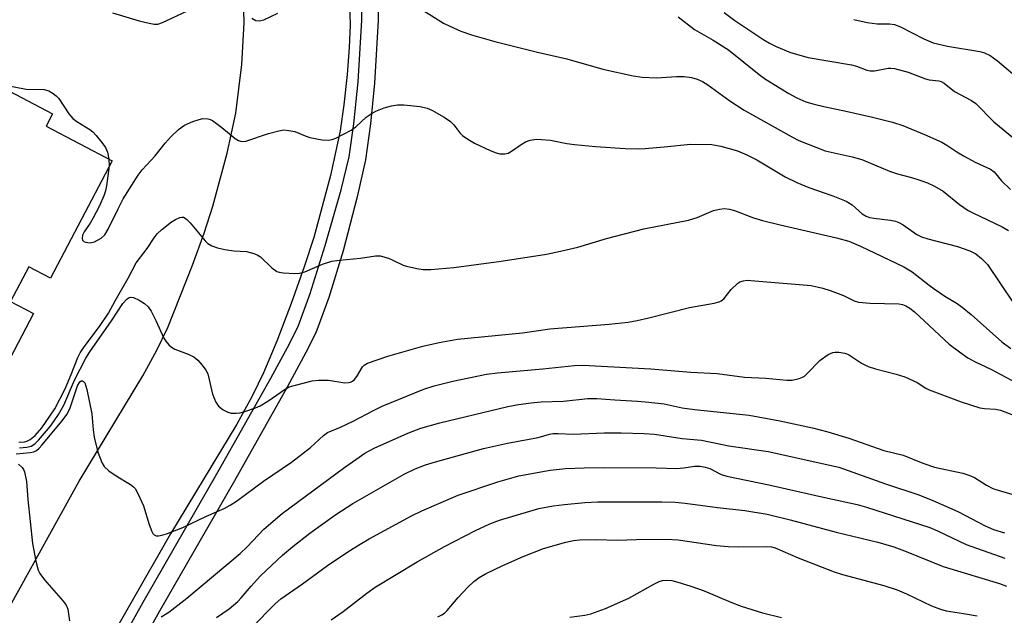
# Model space of a CAD drawing. Units: inches. Extents: x 1183768 to 1189768, y 509459 to 513460.
# Drawn here: x 1184724 to 1184946, y 509700 to 509834 of the extents above; entities that cross this region are included whole.
import ezdxf

# ---------------------------------------------------------------- set-up
doc = ezdxf.new("R2010")
doc.units = ezdxf.units.IN
doc.header["$MEASUREMENT"] = 0
for name, color, linetype in [('BLDG-Footprint', 5, 'Continuous'), ('TRANS-Road', 130, 'Continuous'), ('TRANS-Street Sidewalk', 7, 'Continuous'), ('Undefined', 1, 'Continuous')]:
    doc.layers.add(name, color=color, linetype=linetype)

msp = doc.modelspace()

# ---------------------------------------------------------------- linework, layer by layer
at = {"layer": 'BLDG-Footprint', "elevation": 287.9}
msp.add_lwpolyline([(1184716.5, 509820.79), (1184731.86, 509812.75), (1184730.42, 509809.99), (1184745.27, 509802.21), (1184731.41, 509775.74), (1184726.51, 509778.3), (1184722.41, 509770.47), (1184727.53, 509767.79), (1184719.7, 509752.86)], dxfattribs=at)
at = {"layer": 'TRANS-Road'}
for points in [[(1184798.65, 509843.08, 0), (1184798.93, 509832.78, 0), (1184798.75, 509827.76, 0), (1184798.28, 509821.62, 0), (1184797.54, 509814.78, 0), (1184796.72, 509808.93, 0), (1184794.55, 509798.89, 0), (1184790.73, 509784.92, 0), (1184788.6, 509778.3, 0), (1184785.65, 509770.04, 0), (1184782.41, 509761.59, 0), (1184779.44, 509754.44, 0), (1184776.88, 509749.15, 0), (1184773.39, 509742.85, 0), (1184758.43, 509718.11, 0), (1184740.57, 509686.9, 0), (1184736.3, 509679.45, 0), (1184703.87, 509622.81, 0)], [(1184722.27, 509701.92, 0), (1184737.84, 509730.02, 0), (1184752.19, 509753.73, 0), (1184755.38, 509759.52, 0), (1184757.84, 509764.6, 0), (1184763.44, 509778.7, 0), (1184766.03, 509785.93, 0), (1184767.97, 509791.95, 0), (1184771.25, 509803.93, 0), (1184773.21, 509812.93, 0), (1184774.54, 509823.89, 0), (1184775.09, 509833.29, 0), (1184774.86, 509841.81, 0)]]:
    msp.add_polyline3d(points, dxfattribs=at)
at = {"layer": 'TRANS-Street Sidewalk'}
for points in [[(1184742.23, 509684.71), (1184752.32, 509702.77), (1184769.21, 509732.18), (1184781.04, 509753.21), (1184785.28, 509760.97), (1184787.31, 509765.08), (1184789.97, 509772.31), (1184793.3, 509783.1), (1184796.95, 509795.69), (1184798.72, 509803.1), (1184799.79, 509810.54), (1184800.76, 509820.01), (1184801.58, 509833.89), (1184801.57, 509842.4)], [(1184805.28, 509842.34), (1184805.29, 509833.81), (1184804.45, 509819.68), (1184803.51, 509810.54), (1184802.38, 509802.43), (1184800.56, 509794.1), (1184797.35, 509781.93), (1184794.13, 509771.38), (1184791.19, 509763.42), (1184788.99, 509758.97), (1184784.73, 509751.2), (1184772.87, 509730.11), (1184755.98, 509700.7), (1184745.9, 509682.66)]]:
    msp.add_lwpolyline(points, dxfattribs=at)
at = {"layer": 'Undefined'}
msp.add_line((1184744.56, 509802.58, 286), (1184744.66, 509801.04, 286), dxfattribs=at)
for points, elevation in [([(1184745.41, 509835.57), (1184751.39, 509833.76), (1184753.66, 509833.19), (1184754.79, 509832.99), (1184755.56, 509833), (1184756.64, 509833.33), (1184766.76, 509838.06)], 284), ([(1184776.76, 509834.32), (1184777.72, 509833.83), (1184778.47, 509833.73), (1184779.5, 509833.97), (1184782.62, 509835.46)], 284), ([(1184814.13, 509836.92), (1184820.01, 509833.24), (1184821.28, 509832.58), (1184823.87, 509831.43), (1184826.3, 509830.56), (1184831.58, 509829.05), (1184841.16, 509826.68), (1184847.84, 509825.15), (1184855.89, 509822.84), (1184862.72, 509821.37), (1184864.75, 509821.08), (1184867.99, 509820.91), (1184872.53, 509821.18), (1184874.28, 509821.19), (1184875.88, 509820.99), (1184877.15, 509820.63), (1184878.37, 509820.08), (1184879.59, 509819.33), (1184884.56, 509815.7), (1184887.78, 509813.63), (1184898.53, 509807.62), (1184900.12, 509806.81), (1184906.05, 509804.47), (1184912.14, 509803.07), (1184914.3, 509802.49), (1184920.54, 509799.83), (1184922.36, 509799.25), (1184925.52, 509798.43), (1184927.19, 509797.92), (1184929.11, 509797.25), (1184930.68, 509796.52), (1184932.67, 509795.36), (1184936.34, 509792.34), (1184938.27, 509791), (1184939.3, 509790.45), (1184945.93, 509787.33), (1184947.38, 509786.49)], 284), ([(1184883.24, 509835.59), (1184885.66, 509833.84), (1184892.2, 509829.45), (1184893.47, 509828.68), (1184895.02, 509827.94), (1184898.21, 509826.62), (1184902.18, 509825.46), (1184912, 509823.81), (1184913.11, 509823.53), (1184915.43, 509822.66), (1184916.21, 509822.49), (1184917.14, 509822.5), (1184920.25, 509823.07), (1184920.83, 509823.1), (1184921.68, 509823), (1184924.77, 509822.17), (1184928.64, 509820.66), (1184929.47, 509820.48), (1184931.67, 509820.21), (1184932.18, 509820.07), (1184932.87, 509819.73), (1184935.2, 509817.78), (1184939.05, 509815.77), (1184940, 509815.13), (1184944.08, 509810.97), (1184948.69, 509807.17)], 280), ([(1184872.87, 509834.64), (1184876.58, 509831.75), (1184880.77, 509829.42), (1184884.28, 509827.17), (1184891.17, 509821.62), (1184892.59, 509820.56), (1184897.86, 509817.38), (1184899.63, 509816.39), (1184901.67, 509815.52), (1184903.54, 509814.94), (1184905.72, 509814.41), (1184911.1, 509813.33), (1184916.72, 509812.06), (1184921.25, 509810.89), (1184923.55, 509810.14), (1184928.41, 509808.16), (1184932.37, 509806.38), (1184933.48, 509805.74), (1184935.75, 509804.2), (1184937.24, 509803.34), (1184940.03, 509801.84), (1184943.31, 509800.31), (1184944.12, 509799.72), (1184945.81, 509797.72), (1184947.81, 509795.72)], 282), ([(1184912.48, 509834.06), (1184915.51, 509833.35), (1184917.77, 509833.07), (1184920.53, 509833.03), (1184921.67, 509832.89), (1184923.03, 509832.4), (1184928.3, 509829.72), (1184930.41, 509828.8), (1184933.65, 509828), (1184940.88, 509826.83), (1184941.97, 509826.52), (1184943.25, 509825.95), (1184944.93, 509824.74), (1184950.25, 509820.19)], 278), ([(1184718.5, 509819.75), (1184725.92, 509818.35), (1184729.95, 509818.26), (1184731.01, 509817.93), (1184732.02, 509817.39), (1184732.69, 509816.87), (1184733.26, 509816.23), (1184735.5, 509812.82), (1184736.41, 509811.7), (1184737.31, 509811.03), (1184740.27, 509809.27), (1184740.94, 509808.74), (1184741.72, 509807.9), (1184743, 509806.34), (1184743.82, 509805.18), (1184744.24, 509804.11), (1184744.56, 509802.58)], 286), ([(1184744.66, 509801.04), (1184744.04, 509796.54), (1184743.8, 509795.45), (1184743.4, 509794.29), (1184742.41, 509792.06), (1184740.92, 509789.17), (1184740.33, 509788.13), (1184739.02, 509786.16), (1184738.65, 509785.41), (1184738.52, 509784.7), (1184738.62, 509784.3), (1184738.91, 509784.02), (1184739.32, 509783.83), (1184740.31, 509783.69), (1184741.35, 509783.96), (1184742.83, 509784.74), (1184743.64, 509785.49), (1184744.4, 509786.76), (1184746.62, 509791.38), (1184747.79, 509793.6), (1184751.2, 509798.99), (1184752.07, 509800.16), (1184754.98, 509803.29), (1184757.26, 509806.17), (1184758.61, 509807.66), (1184760.22, 509809.28), (1184761.63, 509810.22), (1184763.46, 509811.08), (1184764.88, 509811.52), (1184765.74, 509811.7), (1184766.85, 509811.66), (1184767.37, 509811.51), (1184767.89, 509811.25), (1184770.06, 509809.67), (1184773.04, 509807.2), (1184773.75, 509806.75), (1184774.22, 509806.59), (1184774.69, 509806.55), (1184775.42, 509806.66), (1184780.58, 509808.35), (1184782.88, 509808.97), (1184784.03, 509809.15), (1184785.12, 509809.06), (1184786.48, 509808.77), (1184788.81, 509807.81), (1184789.89, 509807.48), (1184792.68, 509806.96), (1184794.07, 509806.85), (1184794.89, 509807.01), (1184795.71, 509807.33), (1184799.18, 509809.08), (1184800.2, 509809.83), (1184802.53, 509812.02), (1184803.72, 509812.82), (1184804.73, 509813.37), (1184806.6, 509814.11), (1184808.25, 509814.62), (1184809.63, 509814.8), (1184811.03, 509814.79), (1184814.72, 509814.42), (1184816.32, 509814.05), (1184817.36, 509813.63), (1184820.14, 509812), (1184821.59, 509811.03), (1184822.35, 509810.27), (1184823.66, 509808.47), (1184824.31, 509807.91), (1184825.5, 509807.09), (1184827.02, 509806.2), (1184830.52, 509804.55), (1184831.88, 509803.97), (1184832.71, 509803.74), (1184833.8, 509803.75), (1184834.58, 509803.95), (1184835.34, 509804.36), (1184837.5, 509805.89), (1184838.49, 509806.44), (1184839.56, 509806.83), (1184840.98, 509807.06), (1184842.11, 509807.03), (1184844.1, 509806.83), (1184847.82, 509806.08), (1184849.56, 509805.85), (1184854.24, 509805.4), (1184860.93, 509804.97), (1184864.01, 509804.92), (1184865.43, 509804.99), (1184869.71, 509805.33), (1184875.69, 509805.94), (1184880.48, 509805.86), (1184882.52, 509805.49), (1184886.25, 509804.46), (1184888.35, 509803.55), (1184890.65, 509802.39), (1184896.99, 509798.59), (1184899.64, 509797.33), (1184902.36, 509796.19), (1184907.8, 509794.31), (1184910.77, 509793.14), (1184912.11, 509792.25), (1184914.42, 509790.22), (1184915.3, 509789.71), (1184916.01, 509789.45), (1184916.99, 509789.24), (1184920.77, 509788.85), (1184921.88, 509788.62), (1184922.64, 509788.31), (1184923.6, 509787.77), (1184926.69, 509785.61), (1184927.77, 509785.05), (1184929.16, 509784.63), (1184935.86, 509782.89), (1184938.68, 509781.88), (1184940.02, 509781.25), (1184941.31, 509780.22), (1184942.64, 509778.82), (1184948.49, 509770.1)], 286), ([(1184724.27, 509738.77), (1184725.55, 509738.87), (1184726.06, 509739.02), (1184726.82, 509739.38), (1184727.91, 509740.28), (1184729.42, 509742.06), (1184732.35, 509746.31), (1184734.67, 509750.85), (1184736.09, 509754.08), (1184737.59, 509757.88), (1184738.08, 509758.94), (1184738.81, 509760.07), (1184740.15, 509761.75), (1184742.41, 509764.83), (1184744.49, 509767.85), (1184745.96, 509770.66), (1184748.89, 509775.75), (1184750.72, 509779.22), (1184753.21, 509782.45), (1184754.74, 509784.86), (1184755.43, 509785.75), (1184756.51, 509786.72), (1184758.7, 509788.42), (1184759.61, 509788.99), (1184760.55, 509789.42), (1184761.02, 509789.51), (1184761.37, 509789.47), (1184761.76, 509789.31), (1184762.15, 509789.01), (1184762.88, 509788.23), (1184766.25, 509784.18), (1184766.89, 509783.59), (1184767.8, 509783.05), (1184769.02, 509782.6), (1184770.7, 509782.24), (1184772.75, 509781.92), (1184775.58, 509781.73), (1184777.23, 509781.3), (1184778.02, 509780.99), (1184778.75, 509780.56), (1184781.27, 509778.1), (1184782.46, 509777.28), (1184782.98, 509777.07), (1184783.82, 509776.92), (1184786.46, 509776.77), (1184787.61, 509776.86), (1184788.71, 509777.17), (1184792.75, 509778.91), (1184794.84, 509779.55), (1184796.55, 509779.83), (1184801.28, 509780.29), (1184804.64, 509780.82), (1184805.72, 509780.75), (1184807.58, 509780.24), (1184808.61, 509779.83), (1184810.87, 509778.71), (1184811.69, 509778.43), (1184813.99, 509777.91), (1184815.45, 509777.7), (1184817.17, 509777.73), (1184822.36, 509778.14), (1184833.02, 509779.58), (1184843.24, 509781.18), (1184846.34, 509781.81), (1184850.3, 509782.77), (1184856.76, 509784.7), (1184865.17, 509786.87), (1184875.23, 509788.8), (1184877.17, 509789.4), (1184880.83, 509790.97), (1184882.23, 509791.31), (1184883.37, 509791.42), (1184884.48, 509791.29), (1184885.58, 509791), (1184889.92, 509789.34), (1184891.89, 509788.76), (1184895.87, 509787.75), (1184908.57, 509784.83), (1184911.38, 509784.06), (1184914.04, 509782.95), (1184923.79, 509778.34), (1184925.69, 509777.17), (1184929.48, 509774.16), (1184930.65, 509773.32), (1184933.04, 509771.71), (1184935.77, 509770.07), (1184936.96, 509769.25), (1184938.96, 509767.6), (1184945.88, 509761.38), (1184947.89, 509759.9)], 288), ([(1184724.38, 509737.51), (1184726.03, 509737.66), (1184727.03, 509737.92), (1184727.85, 509738.43), (1184728.68, 509739.26), (1184731.37, 509742.44), (1184733.24, 509745), (1184734.41, 509747.1), (1184736.81, 509752.76), (1184739.37, 509757.71), (1184740.29, 509759.15), (1184745.16, 509766.15), (1184747.7, 509770.05), (1184748.59, 509771.04), (1184748.98, 509771.33), (1184749.4, 509771.49), (1184750.11, 509771.4), (1184751.37, 509770.8), (1184752.61, 509770.05), (1184753.45, 509769.3), (1184754.08, 509768.31), (1184755.17, 509766.19), (1184756.94, 509762.26), (1184757.37, 509761.56), (1184758.09, 509760.74), (1184758.71, 509760.2), (1184759.43, 509759.78), (1184762.42, 509758.63), (1184763.71, 509757.99), (1184764.62, 509757.29), (1184765.59, 509756.18), (1184766.45, 509755), (1184766.84, 509754.23), (1184767.92, 509749.64), (1184768.67, 509747.84), (1184769.29, 509746.94), (1184770.36, 509746.07), (1184771.34, 509745.55), (1184772.15, 509745.36), (1184773.28, 509745.31), (1184774.12, 509745.43), (1184775.22, 509745.73), (1184777.65, 509746.55), (1184778.7, 509746.98), (1184780.41, 509748.04), (1184784.3, 509750.77), (1184785.23, 509751.23), (1184786.63, 509751.66), (1184790.36, 509752.6), (1184791.79, 509752.8), (1184794.07, 509752.75), (1184797.76, 509752.19), (1184798.59, 509752.21), (1184799.04, 509752.32), (1184799.46, 509752.51), (1184799.94, 509752.9), (1184800.43, 509753.56), (1184801.72, 509755.75), (1184802.14, 509756.18), (1184802.84, 509756.6), (1184807.46, 509758.2), (1184815.33, 509760.4), (1184819, 509761.29), (1184823.19, 509762), (1184837.79, 509763.45), (1184843.97, 509764.3), (1184857.32, 509765.36), (1184861.6, 509765.86), (1184863.64, 509766.22), (1184866.27, 509766.8), (1184875.45, 509769.14), (1184881, 509770.11), (1184882.12, 509770.4), (1184882.61, 509770.63), (1184883.19, 509771.09), (1184884.88, 509773.18), (1184886.33, 509774.6), (1184886.81, 509774.9), (1184887.62, 509775.18), (1184888.45, 509775.27), (1184889.3, 509775.25), (1184902.91, 509774.09), (1184905.48, 509773.51), (1184907.15, 509772.99), (1184910.14, 509771.85), (1184912.57, 509770.67), (1184913.59, 509770.35), (1184916.21, 509770.09), (1184922.62, 509769.95), (1184923.46, 509769.81), (1184924.22, 509769.54), (1184925.16, 509769.01), (1184926.2, 509768.19), (1184933.97, 509760.88), (1184936.3, 509759.13), (1184938.21, 509757.81), (1184939.86, 509756.9), (1184943.42, 509755.28), (1184950.15, 509751.67)], 290), ([(1184723.63, 509736.2), (1184726.8, 509736.46), (1184727.62, 509736.63), (1184728.23, 509736.91), (1184728.88, 509737.46), (1184729.47, 509738.11), (1184734.03, 509743.6), (1184735.09, 509745.02), (1184735.72, 509746.33), (1184737.52, 509751.51), (1184738.03, 509752.38), (1184738.29, 509752.6), (1184738.58, 509752.63), (1184738.87, 509752.46), (1184739.11, 509752.14), (1184739.58, 509750.63), (1184740.72, 509745.22), (1184741.01, 509741.61), (1184741.28, 509739.91), (1184742.09, 509736.51), (1184742.95, 509734.19), (1184743.52, 509733.29), (1184744.57, 509732.37), (1184746.19, 509731.22), (1184749.43, 509729.26), (1184750.1, 509728.74), (1184750.47, 509728.33), (1184751.17, 509727.1), (1184752.34, 509724.45), (1184753.61, 509720.22), (1184754.21, 509718.69), (1184754.46, 509718.25), (1184754.78, 509717.9), (1184755.24, 509717.69), (1184755.72, 509717.68), (1184756.49, 509717.83), (1184757.55, 509718.16), (1184761.21, 509719.58), (1184766.6, 509722.15), (1184770.52, 509723.82), (1184771.93, 509724.57), (1184773.35, 509725.53), (1184779.4, 509730.03), (1184785.73, 509734.3), (1184789.98, 509737.6), (1184792.93, 509740.32), (1184793.84, 509740.99), (1184796.78, 509742.21), (1184799.63, 509743.52), (1184804.2, 509745.96), (1184806.17, 509746.91), (1184815.54, 509750.72), (1184817.89, 509751.51), (1184822.11, 509752.53), (1184829.67, 509754.1), (1184832.15, 509754.39), (1184842.38, 509755.29), (1184849.52, 509756.07), (1184851.41, 509756.18), (1184866.72, 509755.36), (1184875.74, 509754.6), (1184881.72, 509754.25), (1184887.85, 509753.44), (1184892.63, 509753.2), (1184897.42, 509752.78), (1184898.57, 509752.77), (1184900.16, 509753.11), (1184900.91, 509753.41), (1184901.38, 509753.7), (1184902.02, 509754.26), (1184904.86, 509757.21), (1184906.74, 509758.57), (1184907.75, 509759.03), (1184908.28, 509759.1), (1184909.11, 509759.08), (1184910.49, 509758.86), (1184911.28, 509758.56), (1184914.23, 509756.6), (1184915.76, 509755.82), (1184917.39, 509755.29), (1184922.04, 509754.12), (1184924.01, 509753.55), (1184926.79, 509752.26), (1184928.77, 509750.96), (1184929.51, 509750.57), (1184936.72, 509747.88), (1184940.94, 509746.53), (1184941.98, 509746.38), (1184944.45, 509746.22), (1184945.56, 509745.99), (1184950.44, 509744.15)], 292), ([(1184756.32, 509699.43), (1184758.07, 509700.48), (1184762.17, 509703.63), (1184774.13, 509713.71), (1184775.76, 509715.24), (1184779.53, 509719.19), (1184783.66, 509722.75), (1184797.42, 509732.92), (1184802.27, 509736.3), (1184804.33, 509737.47), (1184811.99, 509740.86), (1184814.92, 509741.94), (1184819.2, 509743.12), (1184834.48, 509746.82), (1184836.88, 509747.31), (1184839.75, 509747.69), (1184842.02, 509747.86), (1184847.03, 509748.03), (1184852.53, 509748.63), (1184854.56, 509748.61), (1184858.6, 509748.31), (1184863.71, 509748.05), (1184866.27, 509747.81), (1184869.75, 509747.4), (1184873.83, 509746.55), (1184876.59, 509746.13), (1184888.88, 509744.87), (1184895.82, 509743.64), (1184903.21, 509742.02), (1184906.65, 509741.11), (1184911.38, 509739.73), (1184919.3, 509736.93), (1184923.59, 509735.86), (1184928.07, 509734.09), (1184930.72, 509733.16), (1184937.11, 509731.78), (1184938.46, 509731.39), (1184939.71, 509730.85), (1184942.44, 509729.08), (1184943.83, 509728.39), (1184945.53, 509727.82), (1184948.98, 509726.86)], 294), ([(1184768.83, 509699.28), (1184771.69, 509701.26), (1184773.63, 509702.92), (1184774.42, 509703.74), (1184776.61, 509706.38), (1184778.72, 509708.65), (1184783.67, 509713.33), (1184786.01, 509715.32), (1184789.83, 509718.26), (1184795.74, 509722.47), (1184799.56, 509724.98), (1184811.11, 509731.62), (1184813.61, 509732.8), (1184815.93, 509733.7), (1184818.22, 509734.4), (1184829.04, 509737.37), (1184834.42, 509738.61), (1184841.32, 509739.86), (1184843.87, 509740.6), (1184844.69, 509740.76), (1184845.87, 509740.77), (1184849.2, 509740.57), (1184856.24, 509740.87), (1184860.08, 509740.88), (1184865.24, 509740.77), (1184867.55, 509740.59), (1184873.77, 509739.6), (1184878.17, 509739.24), (1184884.33, 509737.98), (1184893.19, 509736.67), (1184909.1, 509733.16), (1184919.64, 509729.41), (1184927.13, 509726.91), (1184930.28, 509725.69), (1184935.95, 509723.17), (1184942.14, 509719.94), (1184943.98, 509719.14), (1184946.45, 509718.36)], 296), ([(1184724.15, 509733.83), (1184725.02, 509733.1), (1184725.33, 509732.65), (1184725.54, 509732.15), (1184726.02, 509729.93), (1184726.29, 509725.89), (1184727.31, 509715.98), (1184728.1, 509711.95), (1184728.63, 509709.98), (1184729.02, 509709.22), (1184730.08, 509707.8), (1184731.59, 509705.97), (1184734.26, 509703), (1184734.92, 509702.1), (1184735.28, 509701.16), (1184735.7, 509698.57)], 294), ([(1184776.77, 509697.02), (1184782.06, 509702.34), (1184783.31, 509703.47), (1184788.18, 509706.86), (1184793.87, 509710.98), (1184798.44, 509714.06), (1184801.23, 509715.82), (1184803.27, 509717), (1184812.8, 509722.18), (1184815.12, 509723.33), (1184823.32, 509726.83), (1184832.22, 509729.87), (1184837, 509731.24), (1184844.03, 509732.51), (1184847.51, 509732.86), (1184851.73, 509733.02), (1184856.31, 509733.08), (1184867.94, 509733.03), (1184872.52, 509732.84), (1184874.18, 509732.98), (1184876.56, 509733.38), (1184877.89, 509733.41), (1184878.96, 509733.2), (1184880.01, 509732.86), (1184882.63, 509731.54), (1184883.91, 509731.14), (1184893.37, 509729.21), (1184905.95, 509726.32), (1184913.25, 509724.72), (1184915.36, 509724.12), (1184929.61, 509719.56), (1184931.36, 509718.84), (1184937.8, 509715.75), (1184946.53, 509712.68)], 298), ([(1184794.7, 509698.74), (1184797.38, 509700.61), (1184802.68, 509704.76), (1184804.61, 509706.16), (1184814.06, 509711.83), (1184820.23, 509715.29), (1184827.18, 509718.91), (1184830.48, 509720.43), (1184832.6, 509721.19), (1184841.47, 509723.83), (1184844.7, 509724.47), (1184847.31, 509724.78), (1184851.84, 509725.2), (1184854.82, 509725.32), (1184869.19, 509725.32), (1184872.26, 509725.25), (1184874.49, 509725.04), (1184881.76, 509724.06), (1184887.92, 509723.37), (1184892.94, 509722.58), (1184898.18, 509721.33), (1184908.5, 509718.49), (1184917.89, 509716.25), (1184921.53, 509715.19), (1184923.91, 509714.31), (1184932.66, 509710.79), (1184945.38, 509706.94), (1184946.93, 509706.34)], 300), ([(1184818.7, 509699.44), (1184819.62, 509699.86), (1184820.22, 509700.28), (1184820.83, 509700.84), (1184823.31, 509703.77), (1184825.46, 509706.14), (1184826.85, 509707.44), (1184828.01, 509708.28), (1184829.5, 509709.15), (1184833.36, 509711), (1184837.95, 509713.04), (1184842.56, 509714.84), (1184847.54, 509716.3), (1184849.27, 509716.61), (1184850.73, 509716.78), (1184854.43, 509716.86), (1184859.14, 509716.69), (1184863.49, 509716.85), (1184870.26, 509716.95), (1184872.89, 509716.79), (1184881.55, 509715.55), (1184884.19, 509715.29), (1184886.46, 509715.19), (1184892.87, 509715.31), (1184893.97, 509715.2), (1184894.8, 509714.99), (1184899.99, 509712.7), (1184908.07, 509709.59), (1184909.95, 509709.01), (1184919.27, 509706.52), (1184922.28, 509705.51), (1184924.36, 509704.65), (1184930.01, 509701.91), (1184932.01, 509701.14), (1184933.33, 509700.8), (1184937.22, 509700.22), (1184940.34, 509699.65)], 302), ([(1184848.46, 509699.33), (1184851.84, 509699.83), (1184853.24, 509700.14), (1184856.55, 509701.35), (1184861.81, 509703.63), (1184867.4, 509706.79), (1184868.63, 509707.37), (1184869.34, 509707.62), (1184870.31, 509707.74), (1184871.47, 509707.61), (1184872.86, 509707.28), (1184875.56, 509706.43), (1184878.74, 509705.3), (1184884.75, 509702.72), (1184887.11, 509701.83), (1184891.89, 509700.35), (1184896.17, 509699.27)], 304)]:
    msp.add_lwpolyline(points, dxfattribs=dict(at, elevation=elevation))

doc.saveas('drawing.dxf')
